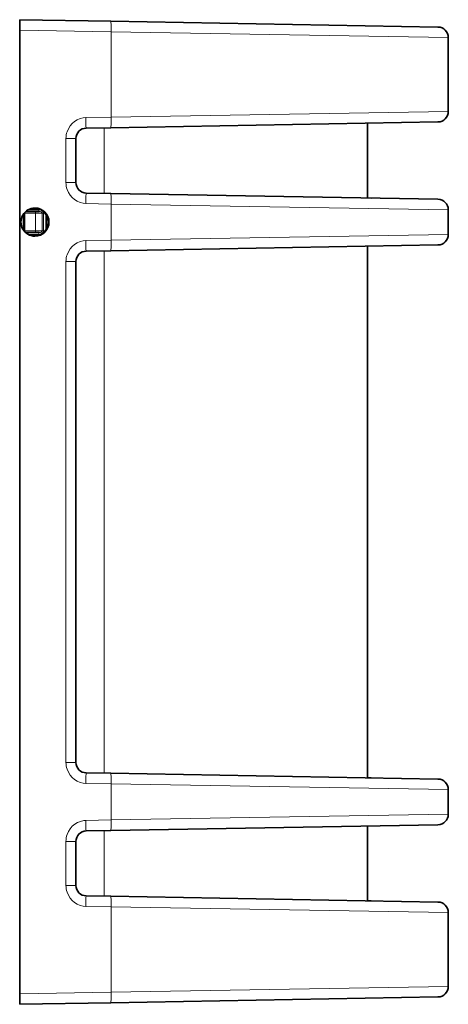
# Model space of a CAD drawing. Extents: x 286 to 1408, y 57 to 941.
# Drawn here: x 286 to 408, y 280 to 561 of the extents above; entities that cross this region are included whole.
import ezdxf

# ---------------------------------------------------------------- set-up
doc = ezdxf.new("R2010")
doc.units = 0

msp = doc.modelspace()

# ---------------------------------------------------------------- linework, layer by layer
at = {"color": 7, "lineweight": 35}
for p, q in [((286.28, 560.59), (286.28, 557.59)), ((286.28, 560.59), (312.2, 560.14)), ((286.28, 557.59), (286.28, 283.41)), ((312.2, 560.14), (405.33, 558.51)), ((286.28, 547.22), (286.28, 556.04)), ((408.28, 534.49), (408.28, 555.51)), ((286.28, 546.96), (286.28, 547.22)), ((305.23, 529.74), (312.2, 529.86)), ((312.2, 529.86), (405.33, 531.49)), ((385.23, 509.86), (385.23, 531.14)), ((302.28, 526.75), (302.28, 514.25)), ((305.23, 511.26), (312.2, 511.14)), ((405.33, 509.51), (312.2, 511.14)), ((385.23, 509.86), (386.28, 509.85)), ((287.38, 505.34), (287.38, 500.66)), ((288.33, 506), (287.98, 506)), ((291.78, 506), (288.33, 506)), ((293.78, 505.08), (293.78, 500.92)), ((408.28, 499.49), (408.28, 506.51)), ((287.98, 500), (288.33, 500)), ((291.78, 500), (288.33, 500)), ((312.2, 494.86), (405.33, 496.49)), ((385.23, 344.86), (385.23, 496.14)), ((305.23, 494.74), (312.2, 494.86)), ((302.28, 491.75), (302.28, 349.25)), ((305.23, 346.26), (312.2, 346.14)), ((405.33, 344.51), (312.2, 346.14)), ((385.23, 344.86), (386.28, 344.85)), ((408.28, 334.49), (408.28, 341.51)), ((405.33, 331.49), (312.2, 329.86)), ((385.23, 309.86), (385.23, 331.14)), ((305.23, 329.74), (312.2, 329.86)), ((302.28, 326.75), (302.28, 314.25)), ((305.23, 311.26), (312.2, 311.14)), ((312.2, 311.14), (405.33, 309.51)), ((385.23, 309.86), (386.28, 309.85)), ((408.28, 285.49), (408.28, 306.51)), ((286.28, 285.22), (286.28, 294.04)), ((286.28, 284.96), (286.28, 285.22)), ((286.28, 280.41), (286.28, 283.41)), ((286.28, 280.41), (312.2, 280.86)), ((312.2, 280.86), (405.33, 282.49))]:
    msp.add_line(p, q, dxfattribs=at)
at = {"color": 7, "lineweight": 13}
for p, q in [((286.28, 557.59), (312.3, 557.14)), ((312.3, 557.14), (408.28, 555.51)), ((312.3, 532.86), (312.3, 557.14)), ((305.11, 532.74), (305.12, 532.74)), ((305.12, 532.74), (312.3, 532.86)), ((312.3, 532.86), (408.28, 534.49)), ((310.36, 511.17), (310.36, 529.83)), ((299.43, 526.75), (302.28, 526.75)), ((299.43, 526.75), (299.43, 514.25)), ((299.43, 514.25), (302.28, 514.25)), ((305.11, 508.26), (305.12, 508.26)), ((305.12, 508.26), (312.3, 508.14)), ((408.28, 506.51), (312.3, 508.14)), ((312.3, 497.86), (312.3, 508.14)), ((287.75, 505.5), (287.5, 505.5)), ((290.8, 505.5), (287.75, 505.5)), ((287.75, 505.5), (287.75, 500.5)), ((291.74, 506.5), (288.68, 506.5)), ((291.58, 506.81), (288.82, 506.57)), ((291.98, 505.5), (290.8, 505.5)), ((290.8, 505.5), (290.8, 500.5)), ((292.66, 505.5), (291.98, 505.5)), ((293.06, 505.5), (292.66, 505.5)), ((292.66, 500.5), (292.66, 505.5)), ((293.06, 500.5), (293.06, 505.5)), ((286.73, 503.94), (286.73, 502.06)), ((287.5, 500.5), (287.75, 500.5)), ((290.8, 500.5), (287.75, 500.5)), ((291.74, 499.5), (288.68, 499.5)), ((291.58, 499.19), (288.82, 499.43)), ((290.8, 500.5), (292.66, 500.5)), ((292.66, 500.5), (293.06, 500.5)), ((312.3, 497.86), (408.28, 499.49)), ((305.11, 497.74), (305.12, 497.74)), ((305.12, 497.74), (312.3, 497.86)), ((310.36, 346.17), (310.36, 494.83)), ((286.28, 492.11), (286.28, 492.14)), ((299.43, 491.75), (302.28, 491.75)), ((299.43, 491.75), (299.43, 349.25)), ((286.28, 478.86), (286.28, 478.89)), ((286.28, 427.11), (286.28, 427.14)), ((286.28, 413.86), (286.28, 413.89)), ((286.28, 362.11), (286.28, 362.14)), ((286.28, 348.86), (286.28, 348.89)), ((299.43, 349.25), (302.28, 349.25)), ((305.11, 343.26), (305.12, 343.26)), ((305.12, 343.26), (312.3, 343.14)), ((408.28, 341.51), (312.3, 343.14)), ((312.3, 332.86), (312.3, 343.14)), ((408.28, 334.49), (312.3, 332.86)), ((305.1, 332.74), (305.12, 332.74)), ((305.12, 332.74), (312.3, 332.86)), ((310.36, 311.17), (310.36, 329.83)), ((299.43, 326.75), (302.28, 326.75)), ((299.43, 326.75), (299.43, 314.25)), ((299.43, 314.25), (302.28, 314.25)), ((305.11, 308.26), (305.12, 308.26)), ((305.12, 308.26), (312.3, 308.14)), ((312.3, 308.14), (408.28, 306.51)), ((312.3, 283.86), (312.3, 308.14)), ((286.28, 283.41), (312.3, 283.86)), ((312.3, 283.86), (408.28, 285.49))]:
    msp.add_line(p, q, dxfattribs=at)
for points in [[(299.43, 526.75), (299.46, 527.27), (299.52, 527.78), (299.63, 528.26), (299.77, 528.72), (300.14, 529.58), (300.63, 530.35), (301.22, 531.02), (301.9, 531.6), (302.66, 532.07), (303.49, 532.43), (304.39, 532.66), (305.11, 532.74)], [(305.12, 532.74), (305.12, 531.28), (305.15, 530.27), (305.19, 529.82), (305.21, 529.76), (305.22, 529.75), (305.22, 529.74), (305.23, 529.74)], [(302.28, 526.75), (302.32, 527.26), (302.45, 527.74), (302.63, 528.17), (302.88, 528.55), (303.18, 528.89), (303.52, 529.17), (303.9, 529.4), (304.31, 529.58), (304.75, 529.69), (305.22, 529.74)], [(299.43, 514.25), (299.46, 513.73), (299.52, 513.23), (299.63, 512.75), (299.77, 512.28), (300.14, 511.42), (300.63, 510.65), (301.22, 509.98), (301.89, 509.4), (302.66, 508.93), (303.49, 508.57), (304.39, 508.34), (305.11, 508.26)], [(302.28, 514.25), (302.32, 513.75), (302.44, 513.27), (302.64, 512.83), (302.81, 512.54), (303.02, 512.28), (303.52, 511.83), (304.03, 511.53), (304.61, 511.34), (305.23, 511.26)], [(305.23, 511.26), (305.22, 511.26), (305.22, 511.26), (305.21, 511.25), (305.2, 511.23), (305.17, 511.02), (305.13, 510.26), (305.11, 509.05), (305.12, 508.26)], [(293.06, 505.5), (293.04, 505.7), (292.97, 505.88), (292.8, 506.12), (292.58, 506.29), (292.24, 506.44), (291.89, 506.5), (291.74, 506.5)], [(292.66, 505.5), (292.63, 505.64), (292.55, 505.77), (292.37, 505.9), (292.15, 505.97), (291.78, 506)], [(291.74, 499.5), (292.17, 499.55), (292.38, 499.61), (292.58, 499.71), (292.81, 499.89), (292.97, 500.12), (293.04, 500.31), (293.06, 500.5)], [(291.78, 500), (292.19, 500.04), (292.38, 500.11), (292.51, 500.2), (292.61, 500.32), (292.66, 500.5)], [(299.43, 491.75), (299.46, 492.27), (299.52, 492.78), (299.63, 493.26), (299.77, 493.72), (300.14, 494.58), (300.63, 495.35), (301.22, 496.02), (301.9, 496.6), (302.66, 497.07), (303.49, 497.43), (304.39, 497.66), (305.11, 497.74)], [(305.12, 497.74), (305.12, 496.28), (305.15, 495.27), (305.19, 494.82), (305.21, 494.76), (305.22, 494.75), (305.22, 494.74), (305.23, 494.74)], [(302.28, 491.75), (302.32, 492.26), (302.45, 492.74), (302.63, 493.17), (302.88, 493.55), (303.18, 493.89), (303.52, 494.17), (303.9, 494.4), (304.31, 494.58), (304.75, 494.69), (305.22, 494.74)], [(299.43, 349.25), (299.46, 348.73), (299.52, 348.23), (299.63, 347.75), (299.77, 347.28), (300.14, 346.42), (300.63, 345.65), (301.22, 344.98), (301.89, 344.4), (302.66, 343.93), (303.49, 343.57), (304.39, 343.34), (305.11, 343.26)], [(302.28, 349.25), (302.32, 348.75), (302.44, 348.27), (302.64, 347.83), (302.81, 347.54), (303.02, 347.28), (303.52, 346.83), (304.03, 346.53), (304.61, 346.34), (305.23, 346.26)], [(305.23, 346.26), (305.22, 346.26), (305.22, 346.26), (305.21, 346.25), (305.2, 346.23), (305.17, 346.02), (305.13, 345.26), (305.11, 344.05), (305.12, 343.26)], [(299.43, 326.75), (299.46, 327.27), (299.52, 327.78), (299.63, 328.27), (299.77, 328.74), (300.16, 329.61), (300.66, 330.38), (301.26, 331.06), (301.95, 331.64), (302.73, 332.11), (303.58, 332.46), (304.49, 332.68), (305.1, 332.74)], [(305.12, 332.74), (305.12, 331.28), (305.15, 330.27), (305.19, 329.82), (305.21, 329.76), (305.22, 329.75), (305.22, 329.74), (305.23, 329.74)], [(302.28, 326.75), (302.32, 327.25), (302.44, 327.73), (302.63, 328.17), (302.81, 328.46), (303.02, 328.72), (303.52, 329.17), (304.03, 329.47), (304.6, 329.66), (305.23, 329.74)], [(299.43, 314.25), (299.46, 313.73), (299.52, 313.23), (299.63, 312.75), (299.77, 312.28), (300.14, 311.42), (300.63, 310.65), (301.22, 309.98), (301.89, 309.4), (302.66, 308.93), (303.49, 308.57), (304.39, 308.34), (305.11, 308.26)], [(302.28, 314.25), (302.32, 313.75), (302.44, 313.27), (302.64, 312.83), (302.81, 312.54), (303.02, 312.28), (303.52, 311.83), (304.03, 311.53), (304.61, 311.34), (305.23, 311.26)], [(305.23, 311.26), (305.22, 311.26), (305.22, 311.25), (305.21, 311.24), (305.2, 311.21), (305.15, 310.82), (305.13, 310.25), (305.12, 308.26)]]:
    msp.add_lwpolyline(points, dxfattribs=at)
at = {"color": 7, "lineweight": 35}
for centre, start, end in [((405.28, 555.51), 0, 89), ((405.28, 534.49), 271.0008, 0), ((305.28, 526.74), 91, 180), ((305.28, 514.26), 180, 269), ((405.28, 506.51), 360, 89), ((405.28, 499.49), 271, 0), ((305.28, 491.74), 91, 180), ((305.28, 349.26), 180, 269), ((405.28, 341.51), 360, 89), ((405.28, 334.49), 271, 0), ((305.28, 326.74), 91, 180), ((305.28, 314.26), 180, 269), ((405.28, 306.51), 360, 89.0007), ((405.28, 285.49), 271, 0)]:
    msp.add_arc(centre, 3, start, end, dxfattribs=at)
at = {"color": 7, "lineweight": 13}
for centre, radius, start, end in [((289.35, 505.51), 1.6, 169.2866, 180.5287), ((289.39, 500.49), 1.64, 179.6635, 190.6463)]:
    msp.add_arc(centre, radius, start, end, dxfattribs=at)
for centre, major_axis, ratio, start_param, end_param in [((312.15, 557.14), (-0.05, -3), 0.052328, 1.57171, 3.141593), ((312.15, 532.86), (0.05, -3), 0.052328, 0, 1.569883), ((312.15, 508.14), (-0.05, -3), 0.052328, 1.57171, 3.141593), ((288.33, 506.5), (0, 0.5), 0.087156, 2.08223, 3.141593), ((290.67, 505.5), (0, -0.5), 0.258819, 1.570796, 3.141593), ((291.78, 506.5), (0, -0.5), 0.087156, 4.712388, 6.283185), ((288.33, 499.5), (0, -0.5), 0.087156, 3.141593, 4.200959), ((290.67, 500.5), (0, 0.5), 0.258819, 3.141593, 4.712389), ((291.78, 499.5), (0, 0.5), 0.087156, 0, 1.570796), ((312.15, 497.86), (-0.05, 3), 0.052328, 3.141593, 4.711476), ((312.15, 343.14), (-0.05, -3), 0.052328, 1.57171, 3.141593), ((312.15, 332.86), (-0.05, 3), 0.052328, 3.141593, 4.711476), ((312.15, 308.14), (-0.05, -3), 0.052328, 1.57171, 3.141593), ((312.15, 283.86), (0.05, -3), 0.052328, 0, 1.569883)]:
    msp.add_ellipse(centre, major_axis=major_axis, ratio=ratio, start_param=start_param, end_param=end_param, dxfattribs=at)
at = {"color": 7, "lineweight": 35}
for centre, major_axis, ratio, start_param, end_param in [((290.62, 503), (0, 4), 0.99863, 0, 3.141593), ((290.37, 503), (0, -4), 0.9968, 0.030377, 3.111185), ((290.62, 503), (0, 4), 0.99863, 3.141593, 6.283185)]:
    msp.add_ellipse(centre, major_axis=major_axis, ratio=ratio, start_param=start_param, end_param=end_param, dxfattribs=at)

doc.saveas('drawing.dxf')
